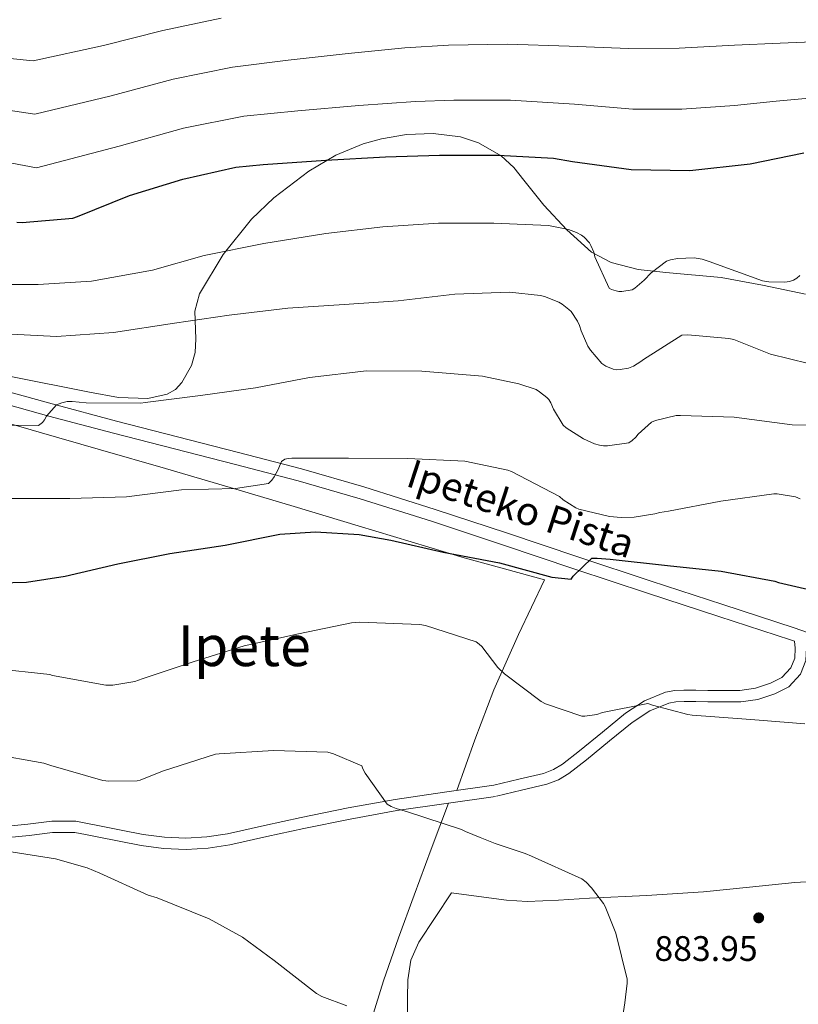
# Model space of a CAD drawing. Units: metres. Extents: x 613772 to 620646, y 4757137 to 4761881.
# Drawn here: x 619478 to 619698, y 4758150 to 4758428 of the extents above; entities that cross this region are included whole.
import ezdxf
from ezdxf.enums import TextEntityAlignment as Align

# ---------------------------------------------------------------- set-up
doc = ezdxf.new("R2010")
doc.units = ezdxf.units.M
doc.header["$MEASUREMENT"] = 0
doc.linetypes.add('DGN Style 3', pattern=[120.02508, 85.7322, -34.29288])
for name, color, linetype, lineweight in [('Nivel 21', 7, 'Continuous', 0), ('Nivel 35', 7, 'Continuous', 0), ('Nivel 36', 7, 'Continuous', 0), ('Nivel 4', 7, 'Continuous', 0), ('Nivel 41', 7, 'Continuous', 0), ('Nivel 44', 7, 'Continuous', 0), ('Nivel 45', 7, 'Continuous', 0), ('Nivel 5', 7, 'Continuous', 0), ('Nivel 57', 7, 'Continuous', 0), ('Nivel 7', 7, 'Continuous', 0)]:
    doc.layers.add(name, color=color, linetype=linetype, lineweight=lineweight)
doc.styles.add('Style-Arial', font='txt')
doc.styles.add('Style-Helvetica-Narrow-Oblique', font='txt')
doc.styles.add('Style-Times New Roman', font='txt')

# ---------------------------------------------------------------- blocks, each defined once
blk = doc.blocks.new('5PATER_8')
at = {"layer": 'Nivel 7', "linetype": 'Continuous', "lineweight": 0}
h = blk.add_hatch(color=51, dxfattribs=at)
edge = h.paths.add_edge_path()
edge.add_ellipse((0, 0), major_axis=(-1.08, -1.12), ratio=0.999418, start_angle=0, end_angle=360)

msp = doc.modelspace()

# ---------------------------------------------------------------- linework, layer by layer
at = {"layer": 'Nivel 21', "color": 7, "linetype": 'Continuous', "lineweight": 0}
for points in [[(619298.94, 4758379.83, 855.72), (619318.69, 4758373.87, 857.28), (619338.49, 4758368.11, 858.79), (619357.88, 4758362.74, 859.56), (619377.28, 4758357.36, 860.33), (619393.34, 4758352.24, 861.06), (619409.21, 4758346.54, 861.8), (619425.39, 4758339.57, 862.69), (619441.66, 4758332.78, 863.59), (619455.53, 4758328.28, 863.67), (619469.5, 4758324.21, 863.85), (619487.67, 4758319.22, 865), (619505.85, 4758314.35, 866.22), (619523.07, 4758309.93, 867.39), (619540.29, 4758305.52, 868.58), (619558.04, 4758300.87, 870.26), (619575.68, 4758295.85, 871.85), (619595.83, 4758289.45, 872.98), (619615.93, 4758282.8, 873.96), (619636.38, 4758275.98, 874.9), (619656.83, 4758269.17, 875.82), (619677.02, 4758262.58, 876.54), (619697.21, 4758255.98, 877.35), (619716.27, 4758249.38, 878.5)], [(619697.29, 4758252.22, 877.67), (619696.09, 4758252.63, 877.35), (619675.93, 4758259.23, 876.54), (619655.72, 4758265.81, 875.82), (619635.26, 4758272.63, 874.9), (619614.82, 4758279.45, 873.96), (619594.74, 4758286.09, 872.98), (619574.66, 4758292.47, 871.85), (619557.11, 4758297.47, 870.26), (619539.4, 4758302.1, 868.58), (619522.19, 4758306.51, 867.39), (619504.96, 4758310.93, 866.22), (619486.74, 4758315.81, 865), (619468.54, 4758320.81, 863.85)], [(619700.69, 4758250.35, 878.06), (619700.49, 4758246.78, 878.29), (619698.95, 4758242.97, 878.38), (619695.65, 4758239.4, 878.73), (619691.73, 4758237.39, 879.08), (619686.93, 4758235.82, 879.5), (619682.07, 4758235.17, 879.85), (619677.34, 4758235.15, 879.84), (619672.81, 4758235.17, 879.72), (619669.41, 4758235.2, 879.75), (619666.1, 4758235.23, 879.85), (619663.8, 4758235.13, 880.01), (619661.76, 4758234.76, 880.17), (619656.43, 4758232.57, 880.52), (619651.43, 4758229.32, 880.87), (619645.05, 4758224.12, 881.26), (619638.54, 4758218.78, 881.64), (619633.57, 4758214.93, 882.37), (619630.63, 4758213.11, 882.8), (619627.37, 4758211.88, 883.05), (619620.16, 4758210.17, 883.3), (619613.15, 4758208.5, 883.56)]]:
    msp.add_polyline3d(points, dxfattribs=at)
at = {"layer": 'Nivel 21', "color": 7, "linetype": 'DGN Style 3', "lineweight": 0}
msp.add_polyline3d([(619697.29, 4758252.22, 877.67), (619697.47, 4758250.29, 878.06), (619697.31, 4758247.5, 878.29), (619696.19, 4758244.72, 878.38), (619693.68, 4758242, 878.73), (619690.49, 4758240.37, 879.08), (619686.21, 4758238.97, 879.5), (619681.85, 4758238.38, 879.85), (619677.34, 4758238.37, 879.84), (619672.83, 4758238.38, 879.72), (619669.43, 4758238.41, 879.75), (619666.04, 4758238.45, 879.85), (619663.44, 4758238.33, 880.01), (619660.86, 4758237.87, 880.17), (619654.93, 4758235.43, 880.52), (619649.53, 4758231.92, 880.87), (619643.01, 4758226.61, 881.26), (619636.54, 4758221.29, 881.64), (619631.73, 4758217.58, 882.37), (619629.2, 4758216, 882.8), (619626.43, 4758214.96, 883.05), (619619.42, 4758213.29, 883.3), (619612.41, 4758211.63, 883.56)], dxfattribs=at)
at = {"layer": 'Nivel 35', "color": 92, "linetype": 'DGN Style 3', "lineweight": 0}
for points in [[(619688.2, 4758352.78, 855.64), (619676.58, 4758354.95, 855.63), (619660.95, 4758356.31, 855.38), (619653.16, 4758357.16, 855.15), (619645.48, 4758359.11, 854.86), (619639.93, 4758362.05, 854.52), (619632.96, 4758368.39, 853.75), (619626.47, 4758375.3, 852.68), (619620.87, 4758382.34, 851.08), (619618.04, 4758385.93, 850.16), (619614.44, 4758389.25, 849.36), (619608.05, 4758392.92, 848.38), (619602.99, 4758394.57, 847.75), (619595.26, 4758395.59, 847.05), (619587.69, 4758395.27, 846.73), (619580.69, 4758394.05, 846.85), (619575.49, 4758392.59, 847.21), (619567.75, 4758389.41, 848.19), (619560.11, 4758384.96, 849.68), (619550.22, 4758377.4, 852.17), (619543.92, 4758371.34, 854.06), (619535.93, 4758361.42, 856.9), (619529.26, 4758350.28, 859.72), (619527.97, 4758345.42, 860.84), (619528.2, 4758337.64, 862.52), (619528.07, 4758333.77, 863.31), (619527.02, 4758330.05, 864.01), (619524.32, 4758325.26, 864.13), (619522.49, 4758323.31, 863.93), (619520.17, 4758321.99, 863.82), (619514.7, 4758320.78, 863.89), (619506.4, 4758321.02, 864.02), (619498.21, 4758322.5, 864.01), (619475.99, 4758326.93, 863.57)], [(619700.38, 4758350.21, 855.54), (619688.2, 4758352.78, 855.64)]]:
    msp.add_polyline3d(points, dxfattribs=at)
at = {"layer": 'Nivel 36', "color": 92, "linetype": 'Continuous', "lineweight": 0}
for points in [[(619466.81, 4758316.27, 865.32), (619484.04, 4758311.28, 866.27), (619501.31, 4758306.29, 867.69), (619519.62, 4758300.98, 869.42), (619537.92, 4758295.66, 871.21), (619556, 4758290.29, 873.17), (619574.08, 4758284.85, 874.98), (619589.02, 4758280.26, 875.78), (619604.03, 4758275.82, 876.14), (619615.36, 4758272.69, 876.39), (619626.68, 4758269.55, 876.65), (619619.36, 4758254.11, 879.01), (619612.35, 4758238.51, 881.19), (619606.98, 4758224.37, 882.62), (619601.88, 4758210.11, 883.87)], [(619539.77, 4758056.37, 893.18), (619545.33, 4758057.13, 892.97), (619550.42, 4758057.74, 892.57), (619555.51, 4758058.35, 892.26), (619558.28, 4758059.31, 892.26), (619560.12, 4758061.42, 892.26), (619561.71, 4758068.28, 892.2), (619562.74, 4758075.18, 892.14), (619564.65, 4758088.61, 892.1), (619566.78, 4758102, 892.07), (619569.48, 4758114.53, 891.83), (619572.67, 4758126.96, 891.37), (619576.71, 4758141.79, 890.59), (619581.24, 4758156.4, 889.38), (619585.48, 4758168.51, 887.93), (619589.88, 4758180.59, 886.5), (619594.71, 4758193.56, 885.23), (619599.54, 4758206.53, 883.96)], [(619600.38, 4758181.23, 887.53), (619608.15, 4758180.21, 887.34), (619615.93, 4758179.18, 887.14), (619621.78, 4758178.79, 886.85), (619630.59, 4758179.15, 886.1), (619639.42, 4758179.76, 885.48), (619655.52, 4758180.51, 884.93), (619671.61, 4758181.49, 884.65), (619684.51, 4758182.79, 884.56), (619697.4, 4758184.17, 884.58), (619706.85, 4758184.71, 884.73)], [(619588.03, 4758146.35, 889.13), (619588.01, 4758151.5, 889.12), (619588.09, 4758156.65, 889.13), (619588.94, 4758162.2, 889.11), (619591.23, 4758167.28, 888.87), (619595.8, 4758174.25, 888.2), (619600.38, 4758181.23, 887.53)]]:
    msp.add_polyline3d(points, dxfattribs=at)
at = {"layer": 'Nivel 36', "color": 7, "linetype": 'DGN Style 3', "lineweight": 0}
for points in [[(619612.41, 4758211.63, 883.56), (619598.46, 4758209.61, 883.98), (619584.51, 4758207.6, 884.39), (619571.22, 4758205.22, 885.35), (619558.01, 4758202.48, 886.57), (619547.64, 4758200.22, 887.27), (619537.21, 4758197.93, 887.72), (619531.33, 4758197.01, 887.76), (619525.43, 4758196.65, 887.78), (619519.37, 4758196.9, 887.89), (619513.34, 4758197.74, 887.98), (619507.16, 4758198.96, 888.02), (619500.99, 4758200.18, 888.04), (619497.66, 4758200.84, 888.04), (619494.33, 4758201.46, 888.04), (619487.59, 4758201.47, 888.09), (619480.83, 4758200.62, 888.23), (619467.45, 4758199.3, 888.74)], [(619612.87, 4758208.46, 883.56), (619598.92, 4758206.44, 883.98), (619585.02, 4758204.44, 884.39), (619571.83, 4758202.07, 885.35), (619558.68, 4758199.35, 886.57), (619548.32, 4758197.09, 887.27), (619537.8, 4758194.79, 887.72), (619531.68, 4758193.82, 887.76), (619525.47, 4758193.45, 887.78), (619519.09, 4758193.7, 887.89), (619512.81, 4758194.58, 887.98), (619506.54, 4758195.81, 888.02), (619500.36, 4758197.03, 888.04), (619497.06, 4758197.69, 888.04), (619494.03, 4758198.25, 888.04), (619487.79, 4758198.27, 888.09), (619481.18, 4758197.44, 888.23), (619467.77, 4758196.11, 888.74)]]:
    msp.add_polyline3d(points, dxfattribs=at)
at = {"layer": 'Nivel 4', "color": 30, "linetype": 'Continuous', "lineweight": 30, "flags": 128}
for points, elevation in [([(619477.71, 4758370.49), (619479.18, 4758370.42), (619493.49, 4758371.64), (619494.83, 4758372.12), (619509.52, 4758378.04), (619524.53, 4758382.65), (619539.57, 4758386.04), (619547.28, 4758386.77), (619564.94, 4758388.05), (619581.74, 4758388.95), (619597.07, 4758389.46), (619613.55, 4758389.46), (619629.26, 4758388.63), (619634.57, 4758387.67), (619651.15, 4758385.4), (619667.73, 4758385.08), (619684.75, 4758386.97), (619699.92, 4758390.07)], 850.01), ([(619464.89, 4758268.58), (619480.41, 4758268.96), (619491.29, 4758270.59), (619506.17, 4758274.11), (619520.92, 4758276.96), (619536.51, 4758279.36), (619551.99, 4758282.43), (619561.98, 4758283.11), (619574.33, 4758282.4), (619583.29, 4758280.74), (619598.07, 4758277.38), (619614.01, 4758274.4), (619628.76, 4758270.37), (619634.17, 4758269.79), (619634.78, 4758270.59), (619640.06, 4758275.65), (619641.56, 4758275.71), (619645.24, 4758275.39), (619661.43, 4758273.6), (619676.54, 4758272.06), (619691.71, 4758269.18), (619692.7, 4758268.83), (619708.25, 4758265.25)], 875.01)]:
    msp.add_lwpolyline(points, dxfattribs=dict(at, elevation=elevation))
at = {"layer": 'Nivel 5', "color": 30, "linetype": 'Continuous', "lineweight": 0, "flags": 128}
for points, elevation in [([(619382.3, 4758429.15), (619400.37, 4758427.2), (619417.21, 4758425.31), (619432.35, 4758423.8), (619445.62, 4758421.61), (619464.6, 4758417.86), (619482.31, 4758416.09), (619502.15, 4758420.4), (619518.88, 4758424.6), (619535.39, 4758428.09)], 835.01), ([(619463.2, 4758403.88), (619482.8, 4758400.99), (619504.37, 4758406.19), (619521.81, 4758410.85), (619538.58, 4758414.24), (619554.34, 4758416.22), (619571.25, 4758418.15), (619587.25, 4758419.77), (619599.54, 4758420.5), (619616.26, 4758420.75), (619633.66, 4758420.2), (619650.39, 4758419.5), (619664.69, 4758419.63), (619680.35, 4758420.45), (619693.2, 4758421.08), (619709.18, 4758421.66)], 840.01), ([(619396.98, 4758400.61), (619414.29, 4758398.61), (619429.43, 4758397.27), (619440.81, 4758395.71), (619461.8, 4758389.9), (619483.28, 4758385.9), (619506.6, 4758391.97), (619524.73, 4758397.1), (619541.76, 4758400.4), (619557.05, 4758401.95), (619574.23, 4758403.43), (619590.22, 4758404.55), (619601.07, 4758404.98), (619617.06, 4758404.99), (619635.18, 4758403.79), (619651.64, 4758402.43), (619665.46, 4758402.37), (619680.35, 4758403.47), (619692.09, 4758404.66), (619707.53, 4758406.06)], 845.01), ([(619475.65, 4758352.89), (619483.71, 4758352.93), (619498.75, 4758353.85), (619515.97, 4758356.99), (619530.62, 4758361.09), (619547.42, 4758364.51), (619564.93, 4758367.32), (619581.02, 4758369.24), (619596.7, 4758370.24), (619612.35, 4758370.27), (619627.81, 4758369.56), (619633.47, 4758368.44), (619635.74, 4758367.61), (619637.09, 4758366.84), (619637.86, 4758366.27), (619639.36, 4758364.67), (619639.78, 4758363.96), (619640.58, 4758362.08), (619640.93, 4758360.76), (619644.93, 4758351.9), (619645.63, 4758351.52), (619646.88, 4758351.1), (619647.71, 4758350.94), (619648.54, 4758350.91), (619651.46, 4758351.42), (619652.16, 4758351.87), (619654.85, 4758354.11), (619656.8, 4758356.19), (619661.09, 4758359.55), (619662.27, 4758359.93), (619664.26, 4758360.28), (619668.9, 4758360.41), (619671.23, 4758360.06), (619673.15, 4758359.45), (619688.22, 4758353.95), (619689.98, 4758353.69), (619694.5, 4758353.59), (619695.84, 4758353.79), (619697.02, 4758354.2), (619697.95, 4758354.75), (619698.75, 4758355.45)], 855.01), ([(619472.29, 4758339.1), (619488.93, 4758338.3), (619505.02, 4758339.39), (619522.24, 4758341.98), (619537.6, 4758344.25), (619554.18, 4758346.21), (619570.14, 4758347.26), (619585.38, 4758348.35), (619601.38, 4758350.17), (619616.77, 4758350.72), (619625.5, 4758349.79), (619626.66, 4758349.5), (619630.69, 4758347.9), (619631.62, 4758347.39), (619633.57, 4758345.92), (619634.18, 4758345.28), (619635.97, 4758342.59), (619636.54, 4758341.34), (619636.99, 4758339.84), (619638.91, 4758335.52), (619639.65, 4758334.36), (619642.88, 4758330.68), (619644, 4758329.88), (619646.11, 4758328.99), (619647.07, 4758328.89), (619648.03, 4758328.92), (619650.43, 4758329.34), (619651.77, 4758329.88), (619653.89, 4758331.16), (619654.59, 4758331.77), (619665.47, 4758338.62), (619667.13, 4758338.71), (619678.69, 4758337.72), (619680.09, 4758337.37), (619690.49, 4758333.24), (619701.21, 4758330.65)], 860.01), ([(619471.45, 4758313.21), (619483.77, 4758313.09), (619484.89, 4758313.98), (619485.47, 4758314.69), (619486.08, 4758315.74), (619488.89, 4758318.94), (619490.4, 4758319.55), (619491.93, 4758319.87), (619493.28, 4758319.9), (619497.25, 4758319.49), (619512.73, 4758319.42), (619513.95, 4758319.65), (619529.57, 4758321.63), (619545.12, 4758323.74), (619560.29, 4758326.72), (619576.38, 4758328.57), (619592.03, 4758328.51), (619609.18, 4758327.07), (619619.42, 4758324.92), (619624.29, 4758323.26), (619625.31, 4758322.65), (619627.33, 4758321.08), (619627.9, 4758320.48), (619628.51, 4758319.52), (619629.21, 4758317.79), (619631.93, 4758313.21), (619632.83, 4758312.44), (619637.66, 4758309.4), (619640.77, 4758307.96), (619642.24, 4758307.55), (619643.29, 4758307.39), (619644.48, 4758307.39), (619650.53, 4758308.28), (619651.42, 4758308.86), (619652.51, 4758309.88), (619653.12, 4758310.68), (619656.89, 4758314.11), (619657.98, 4758314.55), (619663.87, 4758315.93), (619665.05, 4758315.96), (619680.19, 4758315.51), (619696.57, 4758313.34), (619710.59, 4758313.21)], 865.01), ([(619474.97, 4758292.57), (619492.61, 4758292.57), (619508.61, 4758293.02), (619524.16, 4758294.97), (619539.45, 4758295.36), (619548.73, 4758296.8), (619549.69, 4758297.69), (619550.37, 4758298.62), (619551.45, 4758300.67), (619551.81, 4758301.69), (619552.45, 4758302.97), (619553.34, 4758303.65), (619554.33, 4758303.84), (619555.33, 4758303.87), (619571.29, 4758303.87), (619588.06, 4758303.8), (619604.16, 4758303.04), (619616.29, 4758300.57), (619617.37, 4758300.16), (619630.91, 4758293.05), (619631.93, 4758292.16), (619635.52, 4758289.85), (619636.35, 4758289.53), (619645.05, 4758287.48), (619648.35, 4758287.16), (619652.03, 4758287.26), (619657.79, 4758288.16), (619659.23, 4758288.57), (619661.66, 4758288.95), (619676.45, 4758291.77), (619691.42, 4758293.85), (619692.35, 4758293.82), (619697.5, 4758292.99), (619698.85, 4758292.41)], 870.01), ([(619471.15, 4758244.54), (619486.96, 4758242.81), (619487.76, 4758242.55), (619502.86, 4758239.8), (619504.78, 4758239.83), (619511.02, 4758240.89), (619513.07, 4758241.62), (619527.44, 4758246.42), (619541.9, 4758250.97), (619557.26, 4758254.33), (619572.17, 4758257.46), (619574.48, 4758257.62), (619591.5, 4758256.95), (619593.1, 4758256.66), (619607.34, 4758252.05), (619608.24, 4758251.45), (619608.94, 4758250.74), (619613.48, 4758244.85), (619615.4, 4758243), (619625.74, 4758235.25), (619626.92, 4758234.61), (619637.19, 4758231.13), (619638.09, 4758231.13), (619641.42, 4758231.57), (619643.02, 4758232.15), (619655.88, 4758234.71), (619657.16, 4758234.17), (619667.15, 4758231.54), (619668.36, 4758231.41), (619684.94, 4758230.13), (619700.14, 4758228.92)], 880.01), ([(619470.44, 4758220.47), (619485.29, 4758217.82), (619487.27, 4758217.18), (619501.99, 4758212.92), (619503.63, 4758212.73), (619511.66, 4758212.82), (619512.49, 4758213.05), (619518.79, 4758215.61), (619533.77, 4758220.34), (619534.86, 4758220.47), (619550.15, 4758221.4), (619565.51, 4758220.89), (619567.11, 4758220.44), (619575.08, 4758217.08), (619575.4, 4758216.21), (619576.04, 4758215), (619582.25, 4758206.29), (619583.4, 4758205.59), (619584.78, 4758205.01), (619588.01, 4758204.12), (619603.21, 4758199.09), (619604.33, 4758198.55), (619608.53, 4758196.84), (619612.75, 4758195.19), (619616.99, 4758193.75), (619621.26, 4758192.37), (619623.05, 4758191.61), (619637.26, 4758185.14), (619638.41, 4758184.28), (619639.98, 4758182.68), (619643.31, 4758178.23), (619643.79, 4758177.37), (619646.83, 4758169.85), (619650.06, 4758156.85), (619650.06, 4758155.77), (619649.35, 4758150.23)], 885.01), ([(619430.15, 4758197.37), (619446.35, 4758196.63), (619461.58, 4758194.26), (619467.02, 4758193.75), (619472.46, 4758193.24), (619473.61, 4758193.18), (619488.59, 4758190.87), (619497.51, 4758188.28), (619501.1, 4758186.74), (619514.79, 4758180.6), (619517.29, 4758179.83), (619531.95, 4758173.94), (619541.42, 4758168.69), (619550.35, 4758162.13), (619562.28, 4758152.82), (619563.85, 4758151.99), (619570.83, 4758149.33)], 890.01), ([(619649.35, 4758150.23), (619646.99, 4758134.87)], 885.01)]:
    msp.add_lwpolyline(points, dxfattribs=dict(at, elevation=elevation))
at = {"layer": 'Nivel 57', "color": 92, "linetype": 'DGN Style 3', "lineweight": 0}
msp.add_polyline3d([(619475.99, 4758326.93, 863.57), (619498.21, 4758322.5, 864.01), (619506.4, 4758321.02, 864.02), (619514.7, 4758320.78, 863.89), (619520.17, 4758321.99, 863.82), (619522.49, 4758323.31, 863.93), (619524.32, 4758325.26, 864.13), (619527.02, 4758330.05, 864.01), (619528.07, 4758333.77, 863.31), (619528.2, 4758337.64, 862.52), (619527.97, 4758345.42, 860.84), (619529.26, 4758350.28, 859.72), (619535.93, 4758361.42, 856.9), (619543.92, 4758371.34, 854.06), (619550.22, 4758377.4, 852.17), (619560.11, 4758384.96, 849.68), (619567.75, 4758389.41, 848.19), (619575.49, 4758392.59, 847.21), (619580.69, 4758394.05, 846.85), (619587.69, 4758395.27, 846.73), (619595.26, 4758395.59, 847.05), (619602.99, 4758394.57, 847.75), (619608.05, 4758392.92, 848.38), (619614.44, 4758389.25, 849.36), (619618.04, 4758385.93, 850.16), (619620.87, 4758382.34, 851.08), (619626.47, 4758375.3, 852.68), (619632.96, 4758368.39, 853.75), (619639.93, 4758362.05, 854.52), (619645.48, 4758359.11, 854.86), (619653.16, 4758357.16, 855.15), (619660.95, 4758356.31, 855.38), (619676.58, 4758354.95, 855.63), (619688.2, 4758352.78, 855.64), (619700.38, 4758350.21, 855.54)], dxfattribs=at)

# ---------------------------------------------------------------- block references
at = {"layer": 'Nivel 7', "color": 51, "linetype": 'Continuous', "lineweight": 0}
msp.add_blockref('5PATER_8', (619687.15, 4758174.17, 883.96), dxfattribs=at)

# ---------------------------------------------------------------- texts
at = {"layer": 'Nivel 41', "color": 7, "linetype": 'Continuous', "lineweight": 0, "style": 'Style-Arial'}
msp.add_text('883.95', height=7, dxfattribs=at).set_placement((619657.71, 4758162.01, 883.96))
at = {"layer": 'Nivel 44', "color": 7, "linetype": 'Continuous', "lineweight": 0, "style": 'Style-Helvetica-Narrow-Oblique'}
msp.add_text('Ipeteko Pista', height=7.9999, rotation=341.962, dxfattribs=at).set_placement((619620.03, 4758289.68, 872.16), align=Align.MIDDLE_CENTER)
at = {"layer": 'Nivel 45', "color": 7, "linetype": 'Continuous', "lineweight": 0, "style": 'Style-Times New Roman'}
msp.add_text('Ipete', height=11.5, dxfattribs=at).set_placement((619541.9, 4758250.97, 880.01), align=Align.MIDDLE_CENTER)

doc.saveas('drawing.dxf')
